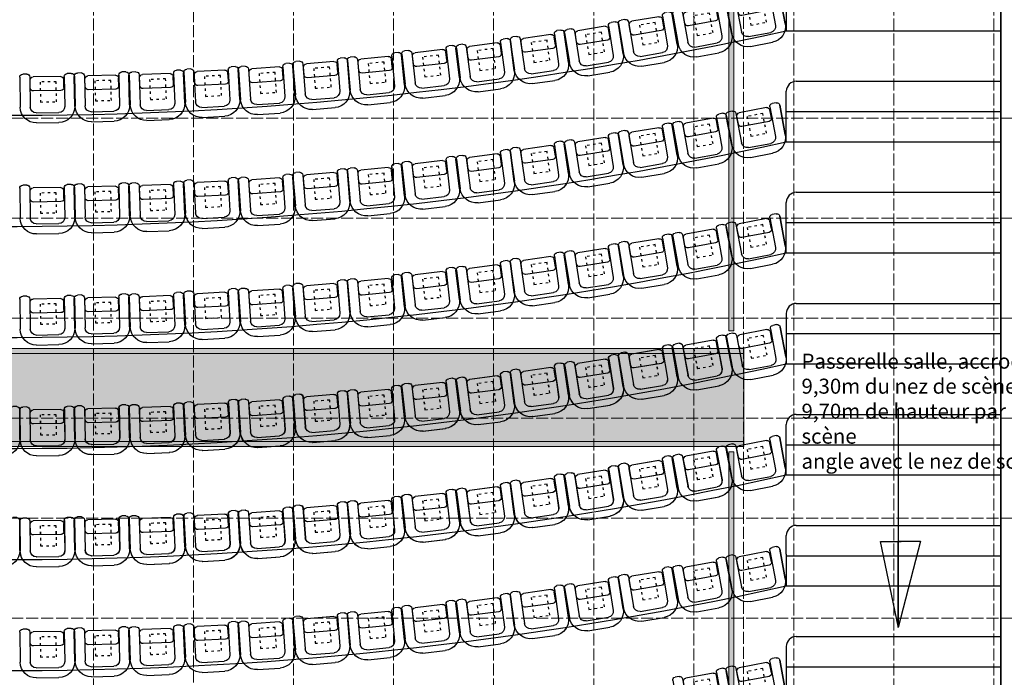
# Model space of a CAD drawing. Units: metres. Extents: x -1237 to 8447, y -1979 to 1749.
# Drawn here: x 252 to 1236, y -893 to -236 of the extents above; entities that cross this region are included whole.
import ezdxf

# ---------------------------------------------------------------- set-up
doc = ezdxf.new("R2010")
doc.units = ezdxf.units.M
doc.header["$MEASUREMENT"] = 0
for name, pattern in [('ACAD_ISO02W100', [15, 12, -3]), ('ACAD_ISO03W100', [30, 12, -18]), ('CACHE2', [0.1875, 0.125, -0.0625])]:
    doc.linetypes.add(name, pattern=pattern)
for name, color, linetype in [('etat actuel', 7, 'Continuous'), ('Fauteuils', 7, 'Continuous'), ('parois hautes salle', 7, 'Continuous'), ('Passerelle et accroches en Salle', 7, 'Continuous'), ('Règles et grille', 8, 'Continuous'), ('salle', 7, 'Continuous'), ('évacuations', 253, 'Continuous')]:
    doc.layers.add(name, color=color, linetype=linetype)
doc.styles.get("Standard").update_dxf_attribs({"font": 'Arial.ttf'})
pattern_1 = [(45, (225.47702, 366.01404), (-0.088388348, 0.088388348), [])]

# ---------------------------------------------------------------- blocks, each defined once
blk = doc.blocks.new('faut4S')
at = {"layer": 'Fauteuils', "color": 1}
for p, q in [((-4.85, 26.15), (25.15, 26.15)), ((25.15, 26.15), (-4.85, 26.15)), ((28.15, 23.15), (28.15, 19.15)), ((-20.85, -12.35), (-20.85, 10.15)), ((-10.85, -12.35), (-10.85, 10.15)), ((25.15, 16.15), (-4.85, 16.15)), ((11.15, 12.64), (11.15, -14.95)), ((14.15, 15.64), (22.15, 15.64)), ((25.15, 15.64), (25.15, 15.64)), ((25.15, 12.64), (25.15, -14.95)), ((25.15, -18.35), (-4.85, -18.35)), ((14.15, -17.95), (22.15, -17.95)), ((25.15, -28.35), (-4.85, -28.35)), ((28.15, -21.35), (28.15, -25.35))]:
    blk.add_line(p, q, dxfattribs=at)
at = {"layer": 'Fauteuils', "color": 1, "linetype": 'ACAD_ISO03W100', "ltscale": 0.2}
for p, q in [((0, 8), (20, 8)), ((0, -8), (0, 8)), ((20, 8), (20, -8)), ((20, -8), (0, -8))]:
    blk.add_line(p, q, dxfattribs=at)
at = {"layer": 'Fauteuils', "color": 1}
for centre, radius, start, end in [((-4.85, 10.15), 16, 90, 180), ((25.15, 23.15), 3, 0, 90), ((-4.85, 10.15), 6, 90, 180), ((14.15, 12.64), 3, 90, 180), ((22.15, 12.64), 3, 0, 90), ((25.15, 19.15), 3, 270, 0), ((-4.85, -12.35), 16, 180, 270), ((-4.85, -12.35), 6, 180, 270), ((14.15, -14.95), 3, 180, 270), ((22.15, -14.95), 3, 270, 0), ((25.15, -21.35), 3, 0, 90), ((25.15, -25.35), 3, 270, 0)]:
    blk.add_arc(centre, radius, start, end, dxfattribs=at)

msp = doc.modelspace()

# ---------------------------------------------------------------- hatches: boundary and pattern name
at = {"layer": 'Passerelle et accroches en Salle', "linetype": 'Continuous', "lineweight": 5, "transparency": 33554572}
h = msp.add_hatch(color=252, dxfattribs=at)
h.dxf.hatch_style = 1
h.paths.add_polyline_path([(965.44756, -57.68733, -0.000353611), (960.43682, -56.68136), (960.43682, -546.49957), (965.44756, -546.49957)])
h.paths.add_polyline_path([(965.44756, 397.22619), (960.43682, 397.22619), (960.43682, -56.68136, 0.000353611), (965.44756, -57.68733)])
at = {"layer": 'Passerelle et accroches en Salle', "linetype": 'ACAD_ISO03W100', "lineweight": 100, "transparency": 33554687}
h = msp.add_hatch(dxfattribs=at)
h.set_pattern_fill('ANSI31', color=252)
h.set_pattern_definition(pattern_1)
h.paths.add_polyline_path([(975.2024, -564.24703), (-524.77778, -564.24703), (-524.77778, -569.25006), (975.2024, -569.25006)])
at = {"layer": 'Passerelle et accroches en Salle', "linetype": 'Continuous', "lineweight": 5, "transparency": 33554572}
h = msp.add_hatch(dxfattribs=at)
h.set_pattern_fill('CLAY', color=252, scale=10)
h.set_pattern_definition([(0, (225.477, 366.014), (0, 1.875), []), (0, (225.477, 366.3265), (0, 1.875), []), (0, (225.477, 366.639), (0, 1.875), []), (0, (225.477, 367.264), (0, 1.875), [1.875, -1.25])])
h.paths.add_polyline_path([(975.50981, -569.25006), (-524.49019, -569.25006), (-524.49019, -657.3237), (975.50981, -657.3237)])
at = {"layer": 'Passerelle et accroches en Salle', "linetype": 'ACAD_ISO03W100', "lineweight": 5, "transparency": 33554572}
h = msp.add_hatch(dxfattribs=at)
h.set_pattern_fill('ANSI31', color=252)
h.set_pattern_definition(pattern_1)
h.paths.add_polyline_path([(-524.49019, -657.3237), (-524.49019, -662.2904), (975.2024, -662.2904), (975.2024, -657.3237)])
at = {"layer": 'Passerelle et accroches en Salle', "linetype": 'CACHE2', "lineweight": 5, "transparency": 33554572}
h = msp.add_hatch(color=252, dxfattribs=at)
h.dxf.hatch_style = 1
h.paths.add_polyline_path([(965.49425, -1122.33221, -0.000353611), (960.48351, -1121.32623), (960.48351, -1611.14445), (965.49425, -1611.14445)])
h.paths.add_polyline_path([(965.49425, -667.41869), (960.48351, -667.41869), (960.48351, -1121.32623, 0.000353611), (965.49425, -1122.33221)])

# ---------------------------------------------------------------- linework, layer by layer
at = {"layer": 'etat actuel', "color": 251, "transparency": 33554687}
for p, q in [((1232.59931, 136.93268), (1232.59931, -1217.95699)), ((1018.07989, -246.60204), (1232.59931, -246.60204)), ((1018.07989, -246.60204), (1232.59931, -246.60204)), ((1018.07989, -246.60204), (1232.59931, -246.60204)), ((1028.08079, -297.10661), (1232.59931, -297.10661)), ((1033.08124, -297.10661), (1232.59931, -297.10661)), ((1018.07989, -327.35935), (1232.59931, -327.35935)), ((1018.07989, -357.61209), (1232.59931, -357.61209)), ((1018.07989, -357.61209), (1232.59931, -357.61209)), ((1018.07989, -357.61209), (1232.59931, -357.61209)), ((1028.08079, -408.11666), (1232.59931, -408.11666)), ((1028.08079, -408.11666), (1232.59931, -408.11666)), ((1018.07989, -438.3694), (1232.59931, -438.3694)), ((1018.07989, -468.62214), (1232.59931, -468.62214)), ((1018.07989, -468.62214), (1232.59931, -468.62214)), ((1018.07989, -468.62214), (1232.59931, -468.62214)), ((1028.08079, -519.12672), (1232.59931, -519.12672)), ((1028.08079, -519.12672), (1232.59931, -519.12672)), ((1018.07989, -549.37945), (1232.59931, -549.37945)), ((1018.07989, -579.63219), (1232.59931, -579.63219)), ((1018.07989, -579.63219), (1232.59931, -579.63219)), ((1018.07989, -579.63219), (1232.59931, -579.63219)), ((1028.08079, -630.13677), (1232.59931, -630.13677)), ((1028.08079, -630.13677), (1232.59931, -630.13677)), ((1018.07989, -660.38951), (1232.59931, -660.38951)), ((1018.07989, -690.64224), (1232.59931, -690.64224)), ((1018.07989, -690.64224), (1232.59931, -690.64224)), ((1018.07989, -690.64224), (1232.59931, -690.64224)), ((1028.08079, -741.14682), (1232.59931, -741.14682)), ((1028.08079, -741.14682), (1232.59931, -741.14682)), ((1018.07989, -771.39956), (1232.59931, -771.39956)), ((1018.07989, -801.65229), (1232.59931, -801.65229)), ((1018.07989, -801.65229), (1232.59931, -801.65229)), ((1018.07989, -801.65229), (1232.59931, -801.65229)), ((1028.08079, -852.15687), (1232.59931, -852.15687)), ((1028.08079, -852.15687), (1232.59931, -852.15687)), ((1018.07989, -882.40961), (1232.59931, -882.40961))]:
    msp.add_line(p, q, dxfattribs=at)
at = {"layer": 'etat actuel', "transparency": 33554687}
for p, q in [((1232.59931, -516.73547), (1232.59931, -113.14987)), ((1018.07989, -196.09747), (1018.07989, -246.60204)), ((1018.07989, -357.61209), (1018.07989, -307.10752)), ((1232.59931, -769.81891), (1232.59931, -366.23331)), ((1018.07989, -468.62214), (1018.07989, -418.11757)), ((1018.07989, -529.12762), (1018.07989, -579.63219)), ((1018.07989, -690.64224), (1018.07989, -640.13767)), ((1232.59931, -1217.93532), (1232.59931, -730.3268)), ((1018.07989, -769.81891), (1018.07989, -751.14772)), ((1018.07989, -769.81891), (1018.07989, -801.65229)), ((1018.07989, -862.15777), (1018.07989, -912.66235))]:
    msp.add_line(p, q, dxfattribs=at)
for centre, radius, start, end in [((240.99749, 3282.2315), 3613.38113, 269.73060412, 282.41886315), ((1028.08079, -307.10752), 10.00091, 90, 180), ((240.99749, 3171.22145), 3613.38113, 269.73060412, 282.41886315), ((1028.08079, -418.11757), 10.00091, 90, 180), ((240.99749, 3060.2114), 3613.38113, 269.73060412, 282.41886315), ((1028.08079, -529.12762), 10.00091, 90, 180), ((240.99749, 2949.20134), 3613.38113, 269.73060412, 282.41886315), ((1028.08079, -640.13767), 10.00091, 90, 180), ((240.99749, 2838.19129), 3613.38113, 269.73060412, 282.41886315), ((1028.08079, -751.14772), 10.00091, 90, 180), ((240.99749, 2727.18124), 3613.38113, 269.73060412, 282.41886315), ((1028.08079, -862.15777), 10.00091, 90, 180)]:
    msp.add_arc(centre, radius, start, end, dxfattribs=at)
at = {"layer": 'parois hautes salle', "color": 0, "linetype": 'ACAD_ISO02W100', "lineweight": 5, "transparency": 33554572}
msp.add_line((975.33667, 742.46175), (975.33667, -1542.00163), dxfattribs=at)
at = {"layer": 'Passerelle et accroches en Salle', "color": 0, "linetype": 'Continuous', "lineweight": 5, "transparency": 33554572}
msp.add_lwpolyline([(960.45235, 397.22619), (965.46308, 397.22619), (965.46308, -546.49957), (960.45235, -546.49957)], close=True, dxfattribs=at)
at = {"layer": 'Passerelle et accroches en Salle', "color": 0, "lineweight": 0, "transparency": 33554687}
for points in [[(-524.77778, -564.24703), (975.2024, -564.24703), (975.2024, -569.25006), (-524.77778, -569.25006)], [(-524.77778, -657.3237), (975.2024, -657.3237), (975.2024, -662.32673), (-524.77778, -662.32673)]]:
    msp.add_lwpolyline(points, close=True, dxfattribs=at)
at = {"layer": 'Passerelle et accroches en Salle', "lineweight": 0, "transparency": 33554687}
msp.add_lwpolyline([(-524.49019, -564.2904), (975.50981, -564.2904), (975.50981, -662.2904), (-524.49019, -662.2904)], close=True, dxfattribs=at)
at = {"layer": 'Passerelle et accroches en Salle', "color": 0, "lineweight": 5, "transparency": 33554572}
msp.add_lwpolyline([(960.47002, -667.41869), (965.48075, -667.41869), (965.48075, -1611.14445), (960.47002, -1611.14445)], close=True, dxfattribs=at)
at = {"layer": 'Règles et grille', "linetype": 'ACAD_ISO02W100', "lineweight": 5, "transparency": 33554572}
for p, q in [((425.47704, -1678.06976), (425.47704, 1521.93024)), ((325.47704, -1686.2904), (325.47704, 1513.7096)), ((525.47704, -1686.2904), (525.47704, 1513.7096)), ((625.47704, -1686.2904), (625.47704, 1513.7096)), ((625.47724, -1686.2904), (625.47724, 1513.7096)), ((725.47704, -1686.2904), (725.47704, 1513.7096)), ((825.47704, -1686.2904), (825.47704, 1513.7096)), ((925.47704, -1686.2904), (925.47704, 1513.7096)), ((1025.47704, -1686.2904), (1025.47704, 1513.7096)), ((1125.47704, -1686.2904), (1125.47704, 1513.7096)), ((1225.47704, -1686.2904), (1225.47704, 1513.7096)), ((-1046.90986, -333.9866), (1498.09014, -333.9866)), ((-1046.90986, -433.9866), (1498.09014, -433.9866)), ((-1046.90986, -533.9866), (1498.09014, -533.9866)), ((-1046.90986, -633.9866), (1498.09014, -633.9866)), ((-1046.90986, -733.9866), (1498.09014, -733.9866)), ((-1046.90986, -833.9866), (1498.09014, -833.9866))]:
    msp.add_line(p, q, dxfattribs=at)
at = {"layer": 'évacuations', "color": 82, "transparency": 33554687}
for p, q in [((1129.92741, -623.46417), (1129.92741, -843.03071)), ((1130.06695, -841.74366), (1112.33541, -757.09701)), ((1112.33541, -757.09701), (1132.79489, -757.09701)), ((1129.92741, -843.03071), (1129.92741, -756.87171)), ((1129.92741, -756.87171), (1152.14075, -756.87171)), ((1152.14075, -756.87171), (1129.92741, -843.03071))]:
    msp.add_line(p, q, dxfattribs=at)

# ---------------------------------------------------------------- block references
at = {"layer": 'salle', "transparency": 33554687, "yscale": 1.000051079148276, "zscale": 1.000051079148276}
for p, xscale, rotation in [((990.47763, -239.47457), -1.000051079148275, 280.8250660459959), ((936.93401, -249.99033), -1.000051079148277, 280.4812782727888), ((882.46943, -259.41755), -1.000051079148276, 279.5214733750376), ((773.728, -277.05539), -1.000051079148276, 278.0907384430947), ((828.41099, -268.99101), -1.000051079148276, 279.0505433408459), ((719.5532, -285.27203), -1.00005107914828, 277.4482169888378), ((664.6661, -291.8042), -1.000051079148276, 276.4884120910866), ((555.10394, -303.47243), -1.000051079148276, 274.5049945497354), ((609.85822, -298.58653), -1.000051079148276, 275.4647994474865), ((445.40771, -311.72689), -1.00005107914828, 273.09771338391), ((500.38074, -308.72185), -1.000051079148275, 273.9678239205748), ((280.4024, -317.69858), -1.000051079148276, 270.8701105366649), ((335.28125, -316.38583), -1.000051079148276, 271.3173738283485), ((390.26336, -314.99703), -1.000051079148276, 272.1874843650134), ((990.47763, -350.48024), -1.000051079148275, 280.8250660459959), ((936.93401, -360.996), -1.000051079148277, 280.4812782727888), ((882.46943, -370.42322), -1.000051079148276, 279.5214733750376), ((828.41099, -379.99668), -1.000051079148276, 279.0505433408459), ((773.728, -388.06106), -1.000051079148276, 278.0907384430947), ((664.6661, -402.80987), -1.000051079148276, 276.4884120910866), ((719.5532, -396.2777), -1.00005107914828, 277.4482169888378), ((609.85822, -409.5922), -1.000051079148276, 275.4647994474865), ((445.40771, -422.73256), -1.00005107914828, 273.09771338391), ((500.38074, -419.72752), -1.000051079148275, 273.9678239205748), ((555.10394, -414.4781), -1.000051079148276, 274.5049945497354), ((280.4024, -428.70425), -1.000051079148276, 270.8701105366649), ((335.28125, -427.3915), -1.000051079148276, 271.3173738283485), ((390.26336, -426.0027), -1.000051079148276, 272.1874843650134), ((990.47763, -461.48591), -1.000051079148275, 280.8250660459959), ((936.93401, -472.00167), -1.000051079148277, 280.4812782727888), ((882.46943, -481.42889), -1.000051079148276, 279.5214733750376), ((828.41099, -491.00235), -1.000051079148276, 279.0505433408459), ((773.728, -499.06673), -1.000051079148276, 278.0907384430947), ((719.5532, -507.28337), -1.00005107914828, 277.4482169888378), ((609.85822, -520.59787), -1.000051079148276, 275.4647994474865), ((664.6661, -513.81554), -1.000051079148276, 276.4884120910866), ((500.38074, -530.73319), -1.000051079148275, 273.9678239205748), ((555.10394, -525.48377), -1.000051079148276, 274.5049945497354), ((280.4024, -539.70992), -1.000051079148276, 270.8701105366649), ((335.28125, -538.39717), -1.000051079148276, 271.3173738283485), ((390.26336, -537.00837), -1.000051079148276, 272.1874843650134), ((445.40771, -533.73823), -1.00005107914828, 273.09771338391), ((990.96732, -572.38675), -1.000051079148275, 280.8250660459959), ((936.93401, -582.81522), -1.000051079148277, 280.4812782727888), ((937.03245, -582.81522), -1.000051079148277, 280.4812782727888), ((937.03245, -582.81522), -1.000051079148277, 280.4812782727888), ((882.46943, -592.24244), -1.000051079148276, 279.5214733750376), ((882.56786, -592.24244), -1.000051079148276, 279.5214733750376), ((882.56786, -592.24244), -1.000051079148276, 279.5214733750376), ((828.41099, -601.8159), -1.000051079148276, 279.0505433408459), ((828.50942, -601.8159), -1.000051079148276, 279.0505433408459), ((828.50942, -601.8159), -1.000051079148276, 279.0505433408459), ((773.728, -609.88028), -1.000051079148276, 278.0907384430947), ((773.82643, -609.88028), -1.000051079148276, 278.0907384430947), ((773.82643, -609.88028), -1.000051079148276, 278.0907384430947), ((719.5532, -618.09692), -1.00005107914828, 277.4482169888378), ((719.65163, -618.09692), -1.00005107914828, 277.4482169888378), ((719.65163, -618.09692), -1.00005107914828, 277.4482169888378), ((664.6661, -624.62909), -1.000051079148276, 276.4884120910866), ((664.76453, -624.62909), -1.000051079148276, 276.4884120910866), ((664.76453, -624.62909), -1.000051079148276, 276.4884120910866), ((555.10394, -636.29731), -1.000051079148276, 274.5049945497354), ((555.20237, -636.29731), -1.000051079148276, 274.5049945497354), ((555.20237, -636.29731), -1.000051079148276, 274.5049945497354), ((609.85822, -631.41141), -1.000051079148276, 275.4647994474865), ((609.95665, -631.41141), -1.000051079148276, 275.4647994474865), ((609.95665, -631.41141), -1.000051079148276, 275.4647994474865), ((390.26336, -647.82192), -1.000051079148276, 272.1874843650134), ((390.36179, -647.82192), -1.000051079148276, 272.1874843650134), ((390.36179, -647.82192), -1.000051079148276, 272.1874843650134), ((445.40771, -644.55177), -1.00005107914828, 273.09771338391), ((445.50614, -644.55177), -1.00005107914828, 273.09771338391), ((445.50614, -644.55177), -1.00005107914828, 273.09771338391), ((500.38074, -641.54673), -1.000051079148275, 273.9678239205748), ((500.47918, -641.54673), -1.000051079148275, 273.9678239205748), ((500.47918, -641.54673), -1.000051079148275, 273.9678239205748), ((225.53579, -650.44273), -1.000051079148276, 270), ((225.53579, -650.44273), -1.000051079148276, 270), ((280.4024, -650.52347), -1.000051079148276, 270.8701105366649), ((280.50083, -650.52347), -1.000051079148276, 270.8701105366649), ((280.50083, -650.52347), -1.000051079148276, 270.8701105366649), ((335.28125, -649.21072), -1.000051079148276, 271.3173738283485), ((335.37968, -649.21072), -1.000051079148276, 271.3173738283485), ((335.37968, -649.21072), -1.000051079148276, 271.3173738283485), ((990.47763, -683.30513), -1.000051079148275, 280.8250660459959), ((936.93401, -693.82089), -1.000051079148277, 280.4812782727888), ((937.03245, -693.82089), -1.000051079148277, 280.4812782727888), ((937.03245, -693.82089), -1.000051079148277, 280.4812782727888), ((882.46943, -703.24811), -1.000051079148276, 279.5214733750376), ((882.56786, -703.24811), -1.000051079148276, 279.5214733750376), ((882.56786, -703.24811), -1.000051079148276, 279.5214733750376), ((828.41099, -712.82157), -1.000051079148276, 279.0505433408459), ((828.50942, -712.82157), -1.000051079148276, 279.0505433408459), ((828.50942, -712.82157), -1.000051079148276, 279.0505433408459), ((719.5532, -729.10259), -1.00005107914828, 277.4482169888378), ((719.65163, -729.10259), -1.00005107914828, 277.4482169888378), ((719.65163, -729.10259), -1.00005107914828, 277.4482169888378), ((773.728, -720.88595), -1.000051079148276, 278.0907384430947), ((773.82643, -720.88595), -1.000051079148276, 278.0907384430947), ((773.82643, -720.88595), -1.000051079148276, 278.0907384430947), ((664.6661, -735.63476), -1.000051079148276, 276.4884120910866), ((664.76453, -735.63476), -1.000051079148276, 276.4884120910866), ((664.76453, -735.63476), -1.000051079148276, 276.4884120910866), ((555.10394, -747.30298), -1.000051079148276, 274.5049945497354), ((555.20237, -747.30298), -1.000051079148276, 274.5049945497354), ((555.20237, -747.30298), -1.000051079148276, 274.5049945497354), ((609.85822, -742.41708), -1.000051079148276, 275.4647994474865), ((609.95665, -742.41708), -1.000051079148276, 275.4647994474865), ((609.95665, -742.41708), -1.000051079148276, 275.4647994474865), ((445.40771, -755.55744), -1.00005107914828, 273.09771338391), ((445.50614, -755.55744), -1.00005107914828, 273.09771338391), ((445.50614, -755.55744), -1.00005107914828, 273.09771338391), ((500.38074, -752.5524), -1.000051079148275, 273.9678239205748), ((500.47918, -752.5524), -1.000051079148275, 273.9678239205748), ((500.47918, -752.5524), -1.000051079148275, 273.9678239205748), ((225.53579, -761.4484), -1.000051079148276, 270), ((225.53579, -761.4484), -1.000051079148276, 270), ((280.4024, -761.52914), -1.000051079148276, 270.8701105366649), ((280.50083, -761.52914), -1.000051079148276, 270.8701105366649), ((280.50083, -761.52914), -1.000051079148276, 270.8701105366649), ((335.28125, -760.21639), -1.000051079148276, 271.3173738283485), ((335.37968, -760.21639), -1.000051079148276, 271.3173738283485), ((335.37968, -760.21639), -1.000051079148276, 271.3173738283485), ((390.26336, -758.82759), -1.000051079148276, 272.1874843650134), ((390.36179, -758.82759), -1.000051079148276, 272.1874843650134), ((390.36179, -758.82759), -1.000051079148276, 272.1874843650134), ((990.47763, -794.3108), -1.000051079148275, 280.8250660459959), ((936.93401, -804.82656), -1.000051079148277, 280.4812782727888), ((882.46943, -814.25378), -1.000051079148276, 279.5214733750376), ((828.41099, -823.82724), -1.000051079148276, 279.0505433408459), ((773.728, -831.89162), -1.000051079148276, 278.0907384430947), ((664.6661, -846.64043), -1.000051079148276, 276.4884120910866), ((719.5532, -840.10826), -1.00005107914828, 277.4482169888378), ((609.85822, -853.42275), -1.000051079148276, 275.4647994474865), ((500.38074, -863.55807), -1.000051079148275, 273.9678239205748), ((555.10394, -858.30865), -1.000051079148276, 274.5049945497354), ((280.4024, -872.53481), -1.000051079148276, 270.8701105366649), ((335.28125, -871.22206), -1.000051079148276, 271.3173738283485), ((390.26336, -869.83326), -1.000051079148276, 272.1874843650134), ((445.40771, -866.56311), -1.00005107914828, 273.09771338391), ((990.47763, -905.31647), -1.000051079148275, 280.8250660459959), ((936.93401, -915.83223), -1.000051079148277, 280.4812782727888)]:
    msp.add_blockref('faut4S', p, dxfattribs=dict(at, xscale=xscale, rotation=rotation))
at = {"layer": 'salle', "transparency": 33554572, "yscale": 1.000051079148276, "zscale": 1.000051079148276}
for p, xscale, rotation in [((990.47763, -239.47457), -1.000051079148275, 280.8250660459959), ((990.47763, -239.47457), -1.000051079148275, 280.8250660459959), ((990.47763, -239.47457), -1.000051079148275, 280.8250660459959), ((936.93401, -249.99033), -1.000051079148277, 280.4812782727888), ((936.93401, -249.99033), -1.000051079148277, 280.4812782727888), ((936.93401, -249.99033), -1.000051079148277, 280.4812782727888), ((882.46943, -259.41755), -1.000051079148276, 279.5214733750376), ((882.46943, -259.41755), -1.000051079148276, 279.5214733750376), ((882.46943, -259.41755), -1.000051079148276, 279.5214733750376), ((773.728, -277.05539), -1.000051079148276, 278.0907384430947), ((773.728, -277.05539), -1.000051079148276, 278.0907384430947), ((773.728, -277.05539), -1.000051079148276, 278.0907384430947), ((828.41099, -268.99101), -1.000051079148276, 279.0505433408459), ((828.41099, -268.99101), -1.000051079148276, 279.0505433408459), ((828.41099, -268.99101), -1.000051079148276, 279.0505433408459), ((719.5532, -285.27203), -1.00005107914828, 277.4482169888378), ((719.5532, -285.27203), -1.00005107914828, 277.4482169888378), ((719.5532, -285.27203), -1.00005107914828, 277.4482169888378), ((664.6661, -291.8042), -1.000051079148276, 276.4884120910866), ((664.6661, -291.8042), -1.000051079148276, 276.4884120910866), ((664.6661, -291.8042), -1.000051079148276, 276.4884120910866), ((555.10394, -303.47243), -1.000051079148276, 274.5049945497354), ((555.10394, -303.47243), -1.000051079148276, 274.5049945497354), ((555.10394, -303.47243), -1.000051079148276, 274.5049945497354), ((609.85822, -298.58653), -1.000051079148276, 275.4647994474865), ((609.85822, -298.58653), -1.000051079148276, 275.4647994474865), ((609.85822, -298.58653), -1.000051079148276, 275.4647994474865), ((445.40771, -311.72689), -1.00005107914828, 273.09771338391), ((445.40771, -311.72689), -1.00005107914828, 273.09771338391), ((445.40771, -311.72689), -1.00005107914828, 273.09771338391), ((500.38074, -308.72185), -1.000051079148275, 273.9678239205748), ((500.38074, -308.72185), -1.000051079148275, 273.9678239205748), ((500.38074, -308.72185), -1.000051079148275, 273.9678239205748), ((280.4024, -317.69858), -1.000051079148276, 270.8701105366649), ((280.4024, -317.69858), -1.000051079148276, 270.8701105366649), ((280.4024, -317.69858), -1.000051079148276, 270.8701105366649), ((335.28125, -316.38583), -1.000051079148276, 271.3173738283485), ((335.28125, -316.38583), -1.000051079148276, 271.3173738283485), ((335.28125, -316.38583), -1.000051079148276, 271.3173738283485), ((390.26336, -314.99703), -1.000051079148276, 272.1874843650134), ((390.26336, -314.99703), -1.000051079148276, 272.1874843650134), ((390.26336, -314.99703), -1.000051079148276, 272.1874843650134), ((990.47763, -350.48024), -1.000051079148275, 280.8250660459959), ((990.47763, -350.48024), -1.000051079148275, 280.8250660459959), ((990.47763, -350.48024), -1.000051079148275, 280.8250660459959), ((936.93401, -360.996), -1.000051079148277, 280.4812782727888), ((936.93401, -360.996), -1.000051079148277, 280.4812782727888), ((936.93401, -360.996), -1.000051079148277, 280.4812782727888), ((882.46943, -370.42322), -1.000051079148276, 279.5214733750376), ((882.46943, -370.42322), -1.000051079148276, 279.5214733750376), ((882.46943, -370.42322), -1.000051079148276, 279.5214733750376), ((828.41099, -379.99668), -1.000051079148276, 279.0505433408459), ((828.41099, -379.99668), -1.000051079148276, 279.0505433408459), ((828.41099, -379.99668), -1.000051079148276, 279.0505433408459), ((773.728, -388.06106), -1.000051079148276, 278.0907384430947), ((773.728, -388.06106), -1.000051079148276, 278.0907384430947), ((773.728, -388.06106), -1.000051079148276, 278.0907384430947), ((664.6661, -402.80987), -1.000051079148276, 276.4884120910866), ((664.6661, -402.80987), -1.000051079148276, 276.4884120910866), ((664.6661, -402.80987), -1.000051079148276, 276.4884120910866), ((719.5532, -396.2777), -1.00005107914828, 277.4482169888378), ((719.5532, -396.2777), -1.00005107914828, 277.4482169888378), ((719.5532, -396.2777), -1.00005107914828, 277.4482169888378), ((609.85822, -409.5922), -1.000051079148276, 275.4647994474865), ((609.85822, -409.5922), -1.000051079148276, 275.4647994474865), ((609.85822, -409.5922), -1.000051079148276, 275.4647994474865), ((445.40771, -422.73256), -1.00005107914828, 273.09771338391), ((445.40771, -422.73256), -1.00005107914828, 273.09771338391), ((445.40771, -422.73256), -1.00005107914828, 273.09771338391), ((500.38074, -419.72752), -1.000051079148275, 273.9678239205748), ((500.38074, -419.72752), -1.000051079148275, 273.9678239205748), ((500.38074, -419.72752), -1.000051079148275, 273.9678239205748), ((555.10394, -414.4781), -1.000051079148276, 274.5049945497354), ((555.10394, -414.4781), -1.000051079148276, 274.5049945497354), ((555.10394, -414.4781), -1.000051079148276, 274.5049945497354), ((280.4024, -428.70425), -1.000051079148276, 270.8701105366649), ((280.4024, -428.70425), -1.000051079148276, 270.8701105366649), ((280.4024, -428.70425), -1.000051079148276, 270.8701105366649), ((335.28125, -427.3915), -1.000051079148276, 271.3173738283485), ((335.28125, -427.3915), -1.000051079148276, 271.3173738283485), ((335.28125, -427.3915), -1.000051079148276, 271.3173738283485), ((390.26336, -426.0027), -1.000051079148276, 272.1874843650134), ((390.26336, -426.0027), -1.000051079148276, 272.1874843650134), ((390.26336, -426.0027), -1.000051079148276, 272.1874843650134), ((990.47763, -461.48591), -1.000051079148275, 280.8250660459959), ((990.47763, -461.48591), -1.000051079148275, 280.8250660459959), ((990.47763, -461.48591), -1.000051079148275, 280.8250660459959), ((936.93401, -472.00167), -1.000051079148277, 280.4812782727888), ((936.93401, -472.00167), -1.000051079148277, 280.4812782727888), ((936.93401, -472.00167), -1.000051079148277, 280.4812782727888), ((882.46943, -481.42889), -1.000051079148276, 279.5214733750376), ((882.46943, -481.42889), -1.000051079148276, 279.5214733750376), ((882.46943, -481.42889), -1.000051079148276, 279.5214733750376), ((828.41099, -491.00235), -1.000051079148276, 279.0505433408459), ((828.41099, -491.00235), -1.000051079148276, 279.0505433408459), ((828.41099, -491.00235), -1.000051079148276, 279.0505433408459), ((773.728, -499.06673), -1.000051079148276, 278.0907384430947), ((773.728, -499.06673), -1.000051079148276, 278.0907384430947), ((773.728, -499.06673), -1.000051079148276, 278.0907384430947), ((719.5532, -507.28337), -1.00005107914828, 277.4482169888378), ((719.5532, -507.28337), -1.00005107914828, 277.4482169888378), ((719.5532, -507.28337), -1.00005107914828, 277.4482169888378), ((609.85822, -520.59787), -1.000051079148276, 275.4647994474865), ((609.85822, -520.59787), -1.000051079148276, 275.4647994474865), ((609.85822, -520.59787), -1.000051079148276, 275.4647994474865), ((664.6661, -513.81554), -1.000051079148276, 276.4884120910866), ((664.6661, -513.81554), -1.000051079148276, 276.4884120910866), ((664.6661, -513.81554), -1.000051079148276, 276.4884120910866), ((500.38074, -530.73319), -1.000051079148275, 273.9678239205748), ((500.38074, -530.73319), -1.000051079148275, 273.9678239205748), ((500.38074, -530.73319), -1.000051079148275, 273.9678239205748), ((555.10394, -525.48377), -1.000051079148276, 274.5049945497354), ((555.10394, -525.48377), -1.000051079148276, 274.5049945497354), ((555.10394, -525.48377), -1.000051079148276, 274.5049945497354), ((280.4024, -539.70992), -1.000051079148276, 270.8701105366649), ((280.4024, -539.70992), -1.000051079148276, 270.8701105366649), ((280.4024, -539.70992), -1.000051079148276, 270.8701105366649), ((335.28125, -538.39717), -1.000051079148276, 271.3173738283485), ((335.28125, -538.39717), -1.000051079148276, 271.3173738283485), ((335.28125, -538.39717), -1.000051079148276, 271.3173738283485), ((390.26336, -537.00837), -1.000051079148276, 272.1874843650134), ((390.26336, -537.00837), -1.000051079148276, 272.1874843650134), ((390.26336, -537.00837), -1.000051079148276, 272.1874843650134), ((445.40771, -533.73823), -1.00005107914828, 273.09771338391), ((445.40771, -533.73823), -1.00005107914828, 273.09771338391), ((445.40771, -533.73823), -1.00005107914828, 273.09771338391), ((990.96732, -572.38675), -1.000051079148275, 280.8250660459959), ((990.96732, -572.38675), -1.000051079148275, 280.8250660459959), ((990.96732, -572.38675), -1.000051079148275, 280.8250660459959), ((936.93401, -582.81522), -1.000051079148277, 280.4812782727888), ((936.93401, -582.81522), -1.000051079148277, 280.4812782727888), ((936.93401, -582.81522), -1.000051079148277, 280.4812782727888), ((937.03245, -582.81522), -1.000051079148277, 280.4812782727888), ((937.03245, -582.81522), -1.000051079148277, 280.4812782727888), ((937.03245, -582.81522), -1.000051079148277, 280.4812782727888), ((937.03245, -582.81522), -1.000051079148277, 280.4812782727888), ((937.03245, -582.81522), -1.000051079148277, 280.4812782727888), ((937.03245, -582.81522), -1.000051079148277, 280.4812782727888), ((882.46943, -592.24244), -1.000051079148276, 279.5214733750376), ((882.46943, -592.24244), -1.000051079148276, 279.5214733750376), ((882.46943, -592.24244), -1.000051079148276, 279.5214733750376), ((882.56786, -592.24244), -1.000051079148276, 279.5214733750376), ((882.56786, -592.24244), -1.000051079148276, 279.5214733750376), ((882.56786, -592.24244), -1.000051079148276, 279.5214733750376), ((882.56786, -592.24244), -1.000051079148276, 279.5214733750376), ((882.56786, -592.24244), -1.000051079148276, 279.5214733750376), ((882.56786, -592.24244), -1.000051079148276, 279.5214733750376), ((828.41099, -601.8159), -1.000051079148276, 279.0505433408459), ((828.41099, -601.8159), -1.000051079148276, 279.0505433408459), ((828.41099, -601.8159), -1.000051079148276, 279.0505433408459), ((828.50942, -601.8159), -1.000051079148276, 279.0505433408459), ((828.50942, -601.8159), -1.000051079148276, 279.0505433408459), ((828.50942, -601.8159), -1.000051079148276, 279.0505433408459), ((828.50942, -601.8159), -1.000051079148276, 279.0505433408459), ((828.50942, -601.8159), -1.000051079148276, 279.0505433408459), ((828.50942, -601.8159), -1.000051079148276, 279.0505433408459), ((773.728, -609.88028), -1.000051079148276, 278.0907384430947), ((773.728, -609.88028), -1.000051079148276, 278.0907384430947), ((773.728, -609.88028), -1.000051079148276, 278.0907384430947), ((773.82643, -609.88028), -1.000051079148276, 278.0907384430947), ((773.82643, -609.88028), -1.000051079148276, 278.0907384430947), ((773.82643, -609.88028), -1.000051079148276, 278.0907384430947), ((773.82643, -609.88028), -1.000051079148276, 278.0907384430947), ((773.82643, -609.88028), -1.000051079148276, 278.0907384430947), ((773.82643, -609.88028), -1.000051079148276, 278.0907384430947), ((719.5532, -618.09692), -1.00005107914828, 277.4482169888378), ((719.5532, -618.09692), -1.00005107914828, 277.4482169888378), ((719.5532, -618.09692), -1.00005107914828, 277.4482169888378), ((719.65163, -618.09692), -1.00005107914828, 277.4482169888378), ((719.65163, -618.09692), -1.00005107914828, 277.4482169888378), ((719.65163, -618.09692), -1.00005107914828, 277.4482169888378), ((719.65163, -618.09692), -1.00005107914828, 277.4482169888378), ((719.65163, -618.09692), -1.00005107914828, 277.4482169888378), ((719.65163, -618.09692), -1.00005107914828, 277.4482169888378), ((664.6661, -624.62909), -1.000051079148276, 276.4884120910866), ((664.6661, -624.62909), -1.000051079148276, 276.4884120910866), ((664.6661, -624.62909), -1.000051079148276, 276.4884120910866), ((664.76453, -624.62909), -1.000051079148276, 276.4884120910866), ((664.76453, -624.62909), -1.000051079148276, 276.4884120910866), ((664.76453, -624.62909), -1.000051079148276, 276.4884120910866), ((664.76453, -624.62909), -1.000051079148276, 276.4884120910866), ((664.76453, -624.62909), -1.000051079148276, 276.4884120910866), ((664.76453, -624.62909), -1.000051079148276, 276.4884120910866), ((555.10394, -636.29731), -1.000051079148276, 274.5049945497354), ((555.10394, -636.29731), -1.000051079148276, 274.5049945497354), ((555.10394, -636.29731), -1.000051079148276, 274.5049945497354), ((555.20237, -636.29731), -1.000051079148276, 274.5049945497354), ((555.20237, -636.29731), -1.000051079148276, 274.5049945497354), ((555.20237, -636.29731), -1.000051079148276, 274.5049945497354), ((555.20237, -636.29731), -1.000051079148276, 274.5049945497354), ((555.20237, -636.29731), -1.000051079148276, 274.5049945497354), ((555.20237, -636.29731), -1.000051079148276, 274.5049945497354), ((609.85822, -631.41141), -1.000051079148276, 275.4647994474865), ((609.85822, -631.41141), -1.000051079148276, 275.4647994474865), ((609.85822, -631.41141), -1.000051079148276, 275.4647994474865), ((609.95665, -631.41141), -1.000051079148276, 275.4647994474865), ((609.95665, -631.41141), -1.000051079148276, 275.4647994474865), ((609.95665, -631.41141), -1.000051079148276, 275.4647994474865), ((609.95665, -631.41141), -1.000051079148276, 275.4647994474865), ((609.95665, -631.41141), -1.000051079148276, 275.4647994474865), ((609.95665, -631.41141), -1.000051079148276, 275.4647994474865), ((390.26336, -647.82192), -1.000051079148276, 272.1874843650134), ((390.26336, -647.82192), -1.000051079148276, 272.1874843650134), ((390.26336, -647.82192), -1.000051079148276, 272.1874843650134), ((390.36179, -647.82192), -1.000051079148276, 272.1874843650134), ((390.36179, -647.82192), -1.000051079148276, 272.1874843650134), ((390.36179, -647.82192), -1.000051079148276, 272.1874843650134), ((390.36179, -647.82192), -1.000051079148276, 272.1874843650134), ((390.36179, -647.82192), -1.000051079148276, 272.1874843650134), ((390.36179, -647.82192), -1.000051079148276, 272.1874843650134), ((445.40771, -644.55177), -1.00005107914828, 273.09771338391), ((445.40771, -644.55177), -1.00005107914828, 273.09771338391), ((445.40771, -644.55177), -1.00005107914828, 273.09771338391), ((445.50614, -644.55177), -1.00005107914828, 273.09771338391), ((445.50614, -644.55177), -1.00005107914828, 273.09771338391), ((445.50614, -644.55177), -1.00005107914828, 273.09771338391), ((445.50614, -644.55177), -1.00005107914828, 273.09771338391), ((445.50614, -644.55177), -1.00005107914828, 273.09771338391), ((445.50614, -644.55177), -1.00005107914828, 273.09771338391), ((500.38074, -641.54673), -1.000051079148275, 273.9678239205748), ((500.38074, -641.54673), -1.000051079148275, 273.9678239205748), ((500.38074, -641.54673), -1.000051079148275, 273.9678239205748), ((500.47918, -641.54673), -1.000051079148275, 273.9678239205748), ((500.47918, -641.54673), -1.000051079148275, 273.9678239205748), ((500.47918, -641.54673), -1.000051079148275, 273.9678239205748), ((500.47918, -641.54673), -1.000051079148275, 273.9678239205748), ((500.47918, -641.54673), -1.000051079148275, 273.9678239205748), ((500.47918, -641.54673), -1.000051079148275, 273.9678239205748), ((225.53579, -650.44273), -1.000051079148276, 270), ((225.53579, -650.44273), -1.000051079148276, 270), ((225.53579, -650.44273), -1.000051079148276, 270), ((225.53579, -650.44273), -1.000051079148276, 270), ((225.53579, -650.44273), -1.000051079148276, 270), ((225.53579, -650.44273), -1.000051079148276, 270), ((280.4024, -650.52347), -1.000051079148276, 270.8701105366649), ((280.4024, -650.52347), -1.000051079148276, 270.8701105366649), ((280.4024, -650.52347), -1.000051079148276, 270.8701105366649), ((280.50083, -650.52347), -1.000051079148276, 270.8701105366649), ((280.50083, -650.52347), -1.000051079148276, 270.8701105366649), ((280.50083, -650.52347), -1.000051079148276, 270.8701105366649), ((280.50083, -650.52347), -1.000051079148276, 270.8701105366649), ((280.50083, -650.52347), -1.000051079148276, 270.8701105366649), ((280.50083, -650.52347), -1.000051079148276, 270.8701105366649), ((335.28125, -649.21072), -1.000051079148276, 271.3173738283485), ((335.28125, -649.21072), -1.000051079148276, 271.3173738283485), ((335.28125, -649.21072), -1.000051079148276, 271.3173738283485), ((335.37968, -649.21072), -1.000051079148276, 271.3173738283485), ((335.37968, -649.21072), -1.000051079148276, 271.3173738283485), ((335.37968, -649.21072), -1.000051079148276, 271.3173738283485), ((335.37968, -649.21072), -1.000051079148276, 271.3173738283485), ((335.37968, -649.21072), -1.000051079148276, 271.3173738283485), ((335.37968, -649.21072), -1.000051079148276, 271.3173738283485), ((990.47763, -683.30513), -1.000051079148275, 280.8250660459959), ((990.47763, -683.30513), -1.000051079148275, 280.8250660459959), ((990.47763, -683.30513), -1.000051079148275, 280.8250660459959), ((936.93401, -693.82089), -1.000051079148277, 280.4812782727888), ((936.93401, -693.82089), -1.000051079148277, 280.4812782727888), ((936.93401, -693.82089), -1.000051079148277, 280.4812782727888), ((937.03245, -693.82089), -1.000051079148277, 280.4812782727888), ((937.03245, -693.82089), -1.000051079148277, 280.4812782727888), ((937.03245, -693.82089), -1.000051079148277, 280.4812782727888), ((937.03245, -693.82089), -1.000051079148277, 280.4812782727888), ((937.03245, -693.82089), -1.000051079148277, 280.4812782727888), ((937.03245, -693.82089), -1.000051079148277, 280.4812782727888), ((882.46943, -703.24811), -1.000051079148276, 279.5214733750376), ((882.46943, -703.24811), -1.000051079148276, 279.5214733750376), ((882.46943, -703.24811), -1.000051079148276, 279.5214733750376), ((882.56786, -703.24811), -1.000051079148276, 279.5214733750376), ((882.56786, -703.24811), -1.000051079148276, 279.5214733750376), ((882.56786, -703.24811), -1.000051079148276, 279.5214733750376), ((882.56786, -703.24811), -1.000051079148276, 279.5214733750376), ((882.56786, -703.24811), -1.000051079148276, 279.5214733750376), ((882.56786, -703.24811), -1.000051079148276, 279.5214733750376), ((828.41099, -712.82157), -1.000051079148276, 279.0505433408459), ((828.41099, -712.82157), -1.000051079148276, 279.0505433408459), ((828.41099, -712.82157), -1.000051079148276, 279.0505433408459), ((828.50942, -712.82157), -1.000051079148276, 279.0505433408459), ((828.50942, -712.82157), -1.000051079148276, 279.0505433408459), ((828.50942, -712.82157), -1.000051079148276, 279.0505433408459), ((828.50942, -712.82157), -1.000051079148276, 279.0505433408459), ((828.50942, -712.82157), -1.000051079148276, 279.0505433408459), ((828.50942, -712.82157), -1.000051079148276, 279.0505433408459), ((719.5532, -729.10259), -1.00005107914828, 277.4482169888378), ((719.5532, -729.10259), -1.00005107914828, 277.4482169888378), ((719.5532, -729.10259), -1.00005107914828, 277.4482169888378), ((719.65163, -729.10259), -1.00005107914828, 277.4482169888378), ((719.65163, -729.10259), -1.00005107914828, 277.4482169888378), ((719.65163, -729.10259), -1.00005107914828, 277.4482169888378), ((719.65163, -729.10259), -1.00005107914828, 277.4482169888378), ((719.65163, -729.10259), -1.00005107914828, 277.4482169888378), ((719.65163, -729.10259), -1.00005107914828, 277.4482169888378), ((773.728, -720.88595), -1.000051079148276, 278.0907384430947), ((773.728, -720.88595), -1.000051079148276, 278.0907384430947), ((773.728, -720.88595), -1.000051079148276, 278.0907384430947), ((773.82643, -720.88595), -1.000051079148276, 278.0907384430947), ((773.82643, -720.88595), -1.000051079148276, 278.0907384430947), ((773.82643, -720.88595), -1.000051079148276, 278.0907384430947), ((773.82643, -720.88595), -1.000051079148276, 278.0907384430947), ((773.82643, -720.88595), -1.000051079148276, 278.0907384430947), ((773.82643, -720.88595), -1.000051079148276, 278.0907384430947), ((664.6661, -735.63476), -1.000051079148276, 276.4884120910866), ((664.6661, -735.63476), -1.000051079148276, 276.4884120910866), ((664.6661, -735.63476), -1.000051079148276, 276.4884120910866), ((664.76453, -735.63476), -1.000051079148276, 276.4884120910866), ((664.76453, -735.63476), -1.000051079148276, 276.4884120910866), ((664.76453, -735.63476), -1.000051079148276, 276.4884120910866), ((664.76453, -735.63476), -1.000051079148276, 276.4884120910866), ((664.76453, -735.63476), -1.000051079148276, 276.4884120910866), ((664.76453, -735.63476), -1.000051079148276, 276.4884120910866), ((555.10394, -747.30298), -1.000051079148276, 274.5049945497354), ((555.10394, -747.30298), -1.000051079148276, 274.5049945497354), ((555.10394, -747.30298), -1.000051079148276, 274.5049945497354), ((555.20237, -747.30298), -1.000051079148276, 274.5049945497354), ((555.20237, -747.30298), -1.000051079148276, 274.5049945497354), ((555.20237, -747.30298), -1.000051079148276, 274.5049945497354), ((555.20237, -747.30298), -1.000051079148276, 274.5049945497354), ((555.20237, -747.30298), -1.000051079148276, 274.5049945497354), ((555.20237, -747.30298), -1.000051079148276, 274.5049945497354), ((609.85822, -742.41708), -1.000051079148276, 275.4647994474865), ((609.85822, -742.41708), -1.000051079148276, 275.4647994474865), ((609.85822, -742.41708), -1.000051079148276, 275.4647994474865), ((609.95665, -742.41708), -1.000051079148276, 275.4647994474865), ((609.95665, -742.41708), -1.000051079148276, 275.4647994474865), ((609.95665, -742.41708), -1.000051079148276, 275.4647994474865), ((609.95665, -742.41708), -1.000051079148276, 275.4647994474865), ((609.95665, -742.41708), -1.000051079148276, 275.4647994474865), ((609.95665, -742.41708), -1.000051079148276, 275.4647994474865), ((445.40771, -755.55744), -1.00005107914828, 273.09771338391), ((445.40771, -755.55744), -1.00005107914828, 273.09771338391), ((445.40771, -755.55744), -1.00005107914828, 273.09771338391), ((445.50614, -755.55744), -1.00005107914828, 273.09771338391), ((445.50614, -755.55744), -1.00005107914828, 273.09771338391), ((445.50614, -755.55744), -1.00005107914828, 273.09771338391), ((445.50614, -755.55744), -1.00005107914828, 273.09771338391), ((445.50614, -755.55744), -1.00005107914828, 273.09771338391), ((445.50614, -755.55744), -1.00005107914828, 273.09771338391), ((500.38074, -752.5524), -1.000051079148275, 273.9678239205748), ((500.38074, -752.5524), -1.000051079148275, 273.9678239205748), ((500.38074, -752.5524), -1.000051079148275, 273.9678239205748), ((500.47918, -752.5524), -1.000051079148275, 273.9678239205748), ((500.47918, -752.5524), -1.000051079148275, 273.9678239205748), ((500.47918, -752.5524), -1.000051079148275, 273.9678239205748), ((500.47918, -752.5524), -1.000051079148275, 273.9678239205748), ((500.47918, -752.5524), -1.000051079148275, 273.9678239205748), ((500.47918, -752.5524), -1.000051079148275, 273.9678239205748), ((225.53579, -761.4484), -1.000051079148276, 270), ((225.53579, -761.4484), -1.000051079148276, 270), ((225.53579, -761.4484), -1.000051079148276, 270), ((225.53579, -761.4484), -1.000051079148276, 270), ((225.53579, -761.4484), -1.000051079148276, 270), ((225.53579, -761.4484), -1.000051079148276, 270), ((280.4024, -761.52914), -1.000051079148276, 270.8701105366649), ((280.4024, -761.52914), -1.000051079148276, 270.8701105366649), ((280.4024, -761.52914), -1.000051079148276, 270.8701105366649), ((280.50083, -761.52914), -1.000051079148276, 270.8701105366649), ((280.50083, -761.52914), -1.000051079148276, 270.8701105366649), ((280.50083, -761.52914), -1.000051079148276, 270.8701105366649), ((280.50083, -761.52914), -1.000051079148276, 270.8701105366649), ((280.50083, -761.52914), -1.000051079148276, 270.8701105366649), ((280.50083, -761.52914), -1.000051079148276, 270.8701105366649), ((335.28125, -760.21639), -1.000051079148276, 271.3173738283485), ((335.28125, -760.21639), -1.000051079148276, 271.3173738283485), ((335.28125, -760.21639), -1.000051079148276, 271.3173738283485), ((335.37968, -760.21639), -1.000051079148276, 271.3173738283485), ((335.37968, -760.21639), -1.000051079148276, 271.3173738283485), ((335.37968, -760.21639), -1.000051079148276, 271.3173738283485), ((335.37968, -760.21639), -1.000051079148276, 271.3173738283485), ((335.37968, -760.21639), -1.000051079148276, 271.3173738283485), ((335.37968, -760.21639), -1.000051079148276, 271.3173738283485), ((390.26336, -758.82759), -1.000051079148276, 272.1874843650134), ((390.26336, -758.82759), -1.000051079148276, 272.1874843650134), ((390.26336, -758.82759), -1.000051079148276, 272.1874843650134), ((390.36179, -758.82759), -1.000051079148276, 272.1874843650134), ((390.36179, -758.82759), -1.000051079148276, 272.1874843650134), ((390.36179, -758.82759), -1.000051079148276, 272.1874843650134), ((390.36179, -758.82759), -1.000051079148276, 272.1874843650134), ((390.36179, -758.82759), -1.000051079148276, 272.1874843650134), ((390.36179, -758.82759), -1.000051079148276, 272.1874843650134), ((990.47763, -794.3108), -1.000051079148275, 280.8250660459959), ((990.47763, -794.3108), -1.000051079148275, 280.8250660459959), ((990.47763, -794.3108), -1.000051079148275, 280.8250660459959), ((936.93401, -804.82656), -1.000051079148277, 280.4812782727888), ((936.93401, -804.82656), -1.000051079148277, 280.4812782727888), ((936.93401, -804.82656), -1.000051079148277, 280.4812782727888), ((882.46943, -814.25378), -1.000051079148276, 279.5214733750376), ((882.46943, -814.25378), -1.000051079148276, 279.5214733750376), ((882.46943, -814.25378), -1.000051079148276, 279.5214733750376), ((828.41099, -823.82724), -1.000051079148276, 279.0505433408459), ((828.41099, -823.82724), -1.000051079148276, 279.0505433408459), ((828.41099, -823.82724), -1.000051079148276, 279.0505433408459), ((773.728, -831.89162), -1.000051079148276, 278.0907384430947), ((773.728, -831.89162), -1.000051079148276, 278.0907384430947), ((773.728, -831.89162), -1.000051079148276, 278.0907384430947), ((664.6661, -846.64043), -1.000051079148276, 276.4884120910866), ((664.6661, -846.64043), -1.000051079148276, 276.4884120910866), ((664.6661, -846.64043), -1.000051079148276, 276.4884120910866), ((719.5532, -840.10826), -1.00005107914828, 277.4482169888378), ((719.5532, -840.10826), -1.00005107914828, 277.4482169888378), ((719.5532, -840.10826), -1.00005107914828, 277.4482169888378), ((609.85822, -853.42275), -1.000051079148276, 275.4647994474865), ((609.85822, -853.42275), -1.000051079148276, 275.4647994474865), ((609.85822, -853.42275), -1.000051079148276, 275.4647994474865), ((500.38074, -863.55807), -1.000051079148275, 273.9678239205748), ((500.38074, -863.55807), -1.000051079148275, 273.9678239205748), ((500.38074, -863.55807), -1.000051079148275, 273.9678239205748), ((555.10394, -858.30865), -1.000051079148276, 274.5049945497354), ((555.10394, -858.30865), -1.000051079148276, 274.5049945497354), ((555.10394, -858.30865), -1.000051079148276, 274.5049945497354), ((280.4024, -872.53481), -1.000051079148276, 270.8701105366649), ((280.4024, -872.53481), -1.000051079148276, 270.8701105366649), ((280.4024, -872.53481), -1.000051079148276, 270.8701105366649), ((335.28125, -871.22206), -1.000051079148276, 271.3173738283485), ((335.28125, -871.22206), -1.000051079148276, 271.3173738283485), ((335.28125, -871.22206), -1.000051079148276, 271.3173738283485), ((390.26336, -869.83326), -1.000051079148276, 272.1874843650134), ((390.26336, -869.83326), -1.000051079148276, 272.1874843650134), ((390.26336, -869.83326), -1.000051079148276, 272.1874843650134), ((445.40771, -866.56311), -1.00005107914828, 273.09771338391), ((445.40771, -866.56311), -1.00005107914828, 273.09771338391), ((445.40771, -866.56311), -1.00005107914828, 273.09771338391), ((990.47763, -905.31647), -1.000051079148275, 280.8250660459959), ((990.47763, -905.31647), -1.000051079148275, 280.8250660459959), ((990.47763, -905.31647), -1.000051079148275, 280.8250660459959), ((936.93401, -915.83223), -1.000051079148277, 280.4812782727888), ((936.93401, -915.83223), -1.000051079148277, 280.4812782727888), ((936.93401, -915.83223), -1.000051079148277, 280.4812782727888)]:
    msp.add_blockref('faut4S', p, dxfattribs=dict(at, xscale=xscale, rotation=rotation))

# ---------------------------------------------------------------- texts
at = {"layer": 'Passerelle et accroches en Salle', "color": 8, "transparency": 33554687, "insert": (1033.25538, -569.39378), "char_height": 15, "attachment_point": 1}
msp.add_mtext_dynamic_manual_height_columns('{\\fArial|b1|i0|c0|p34;Passerelle salle, accroche à :\\P9,30m du nez de scène\\P9,70m de hauteur par rapport au nez de scène \\Pangle avec le nez de scène 43°}', width=403.9330484, gutter_width=1, heights=[119.72594], dxfattribs=at)

doc.saveas('drawing.dxf')
